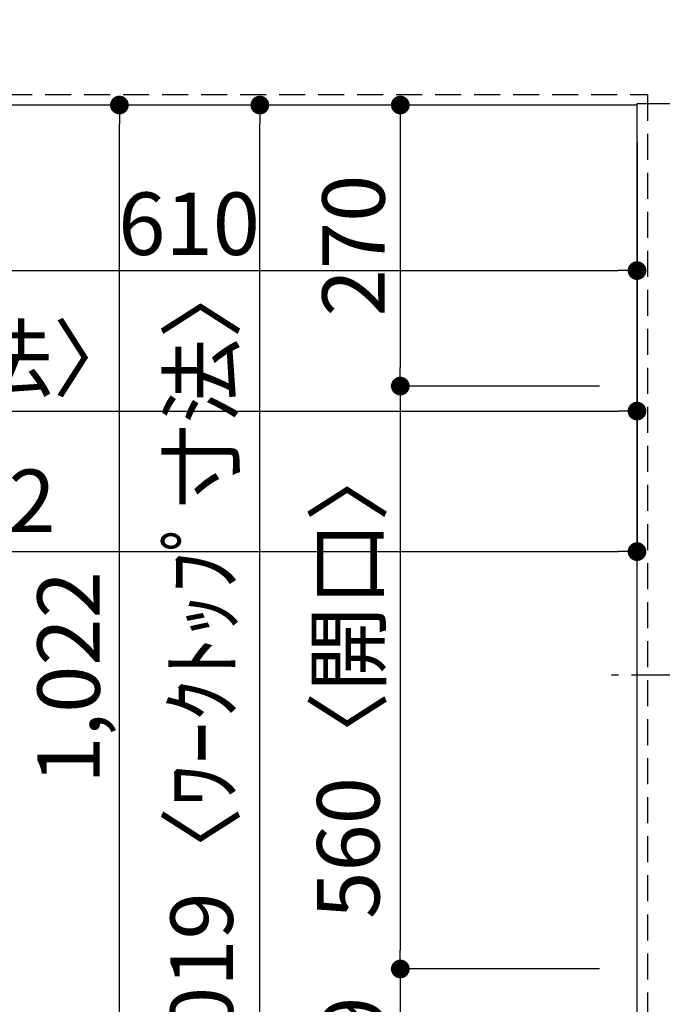
# Model space of a CAD drawing. Extents: x 56059 to 82181, y 210 to 8610.
# Drawn here: x 57668 to 58285, y 6040 to 6986 of the extents above; entities that cross this region are included whole.
import ezdxf

# ---------------------------------------------------------------- set-up
doc = ezdxf.new("R2010")
doc.units = 0
doc.header["$LTSCALE"] = 50
doc.header["$MEASUREMENT"] = 0
doc.linetypes.add('CENTER', pattern=[2, 1.25, -0.25, 0.25, -0.25])
doc.linetypes.add('HIDDEN', pattern=[0.375, 0.25, -0.125])
doc.layers.get('0').update_dxf_attribs({"linetype": 'CONTINUOUS'})
for name, color, linetype in [('121-キャビネット（中）', 253, 'HIDDEN'), ('126-甲板', 2, 'CONTINUOUS'), ('150-機器', 8, 'CONTINUOUS'), ('166-寸法B', 11, 'CONTINUOUS')]:
    doc.layers.add(name, color=color, linetype=linetype)
doc.styles.add('KH001', font='txt')
doc.dimstyles.new('KH1xx030', dxfattribs={"dimscale": 30, "dimtxt": 2, "dimasz": 0.6, "dimexe": 0.3, "dimexo": 1.2, "dimgap": 0.5, "dimtad": 3, "dimdec": 1, "dimdsep": 46, "dimlunit": 6, "dimtxsty": 'KH001', "dimblk": 'DOT', "dimcen": 1, "dimdle": 1, "dimclrd": 256, "dimclre": 256, "dimclrt": 256, "dimadec": 0, "dimazin": 0, "dimtfac": 1, "dimtdec": 1, "dimtix": 1, "dimtmove": 2, "dimatfit": 3, "dimldrblk": 'CLOSEDBLANK', "dimfxl": 1, "dimtolj": 1, "dimtzin": 0, "dimlwd": -1, "dimlwe": -1, "dimarcsym": 0})

# ---------------------------------------------------------------- blocks, each defined once
blk = doc.blocks.new('_Dot')
at = {"color": 0, "linetype": 'ByBlock', "lineweight": -2}
blk.add_line((-0.5, 0), (-1, 0), dxfattribs=at)
at = {"color": 0, "linetype": 'ByBlock', "const_width": 0.5}
blk.add_lwpolyline([(-0.25, 0, 1), (0.25, 0, 1)], format="xyb", close=True, dxfattribs=at)
blk = doc.blocks.new('*D8')
at = {"layer": '166-寸法B', "transparency": 16777216}
for p, q in [((57651.07, 6867.86), (57651.07, 6735.85)), ((58261.07, 6867.86), (58261.07, 6735.85)), ((57669.07, 6744.85), (58243.07, 6744.85))]:
    blk.add_line(p, q, dxfattribs=at)
at = {"layer": '166-寸法B', "transparency": 16777216, "xscale": 18, "yscale": 18, "zscale": 18, "rotation": 180}
blk.add_blockref('_Dot', (57651.07, 6744.85), dxfattribs=at)
at = {"layer": '166-寸法B', "transparency": 16777216, "xscale": 18, "yscale": 18, "zscale": 18}
blk.add_blockref('_Dot', (58261.07, 6744.85), dxfattribs=at)
at = {"layer": '166-寸法B', "transparency": 16777216, "insert": (57830.54, 6789.85), "char_height": 60, "attachment_point": 5, "style": 'KH001'}
blk.add_mtext('\\A1;610', dxfattribs=at)
blk = doc.blocks.new('_ClosedBlank')
at = {"color": 0, "linetype": 'ByBlock', "lineweight": -2}
for p, q in [((-1, 0.167), (0, 0)), ((-1, 0.167), (-1, -0.167)), ((0, 0), (-1, -0.167))]:
    blk.add_line(p, q, dxfattribs=at)
blk = doc.blocks.new('*D9')
at = {"layer": '166-寸法B', "transparency": 16777216}
for p, q in [((58225.07, 6903.86), (58024.56, 6903.86)), ((58033.56, 6885.86), (58033.56, 6651.86)), ((58225.07, 6633.86), (58024.56, 6633.86))]:
    blk.add_line(p, q, dxfattribs=at)
at = {"layer": '166-寸法B', "transparency": 16777216, "xscale": 18, "yscale": 18, "zscale": 18}
for p, rotation in [((58033.56, 6903.86), 90), ((58033.56, 6633.86), 270)]:
    blk.add_blockref('_Dot', p, dxfattribs=dict(at, rotation=rotation))
at = {"layer": '166-寸法B', "transparency": 16777216, "insert": (57988.56, 6768.86), "char_height": 60, "attachment_point": 5, "rotation": 90, "style": 'KH001'}
blk.add_mtext('\\A1;270', dxfattribs=at)
blk = doc.blocks.new('*D10')
at = {"layer": '166-寸法B', "transparency": 16777216}
for p, q in [((58225.07, 6073.86), (58024.56, 6073.86)), ((58033.56, 6055.86), (58033.56, 5902.86)), ((58225.07, 5884.86), (58024.56, 5884.86))]:
    blk.add_line(p, q, dxfattribs=at)
at = {"layer": '166-寸法B', "transparency": 16777216, "xscale": 18, "yscale": 18, "zscale": 18}
for p, rotation in [((58033.56, 6073.86), 90), ((58033.56, 5884.86), 270)]:
    blk.add_blockref('_Dot', p, dxfattribs=dict(at, rotation=rotation))
at = {"layer": '166-寸法B', "transparency": 16777216, "insert": (57988.56, 5979.36), "char_height": 60, "attachment_point": 5, "rotation": 90, "style": 'KH001'}
blk.add_mtext('\\A1;189', dxfattribs=at)
blk = doc.blocks.new('*D32')
at = {"layer": '166-寸法B', "transparency": 16777216}
for p, q in [((58225.07, 6903.86), (57889.56, 6903.86)), ((57898.56, 5902.86), (57898.56, 6885.86)), ((58225.07, 5884.86), (57889.56, 5884.86))]:
    blk.add_line(p, q, dxfattribs=at)
at = {"layer": '166-寸法B', "transparency": 16777216, "xscale": 18, "yscale": 18, "zscale": 18}
for p, rotation in [((57898.56, 6903.86), 90), ((57898.56, 5884.86), 270)]:
    blk.add_blockref('_Dot', p, dxfattribs=dict(at, rotation=rotation))
at = {"layer": '166-寸法B', "transparency": 16777216, "insert": (57842.63, 6352.34), "char_height": 60, "attachment_point": 5, "rotation": 90, "style": 'KH001'}
blk.add_mtext('\\A1;1,019〈ﾜｰｸﾄｯﾌﾟ寸法〉', dxfattribs=at)
blk = doc.blocks.new('*D35')
at = {"layer": '166-寸法B', "transparency": 16777216}
for p, q in [((56942.07, 6867.86), (56942.07, 6600.85)), ((58261.07, 6867.86), (58261.07, 6600.85)), ((56960.07, 6609.85), (58243.07, 6609.85))]:
    blk.add_line(p, q, dxfattribs=at)
at = {"layer": '166-寸法B', "transparency": 16777216, "xscale": 18, "yscale": 18, "zscale": 18, "rotation": 180}
blk.add_blockref('_Dot', (56942.07, 6609.85), dxfattribs=at)
at = {"layer": '166-寸法B', "transparency": 16777216, "xscale": 18, "yscale": 18, "zscale": 18}
blk.add_blockref('_Dot', (58261.07, 6609.85), dxfattribs=at)
at = {"layer": '166-寸法B', "transparency": 16777216, "insert": (57372.45, 6660.18), "char_height": 60, "attachment_point": 5, "style": 'KH001'}
blk.add_mtext('\\A1;1,319〈ﾜｰｸﾄｯﾌﾟ寸法〉', dxfattribs=at)
blk = doc.blocks.new('*D36')
at = {"layer": '166-寸法B', "transparency": 16777216}
for p, q in [((58225.07, 6633.86), (58024.56, 6633.86)), ((58033.56, 6615.86), (58033.56, 6091.86)), ((58225.07, 6073.86), (58024.56, 6073.86))]:
    blk.add_line(p, q, dxfattribs=at)
at = {"layer": '166-寸法B', "transparency": 16777216, "xscale": 18, "yscale": 18, "zscale": 18}
for p, rotation in [((58033.56, 6633.86), 90), ((58033.56, 6073.86), 270)]:
    blk.add_blockref('_Dot', p, dxfattribs=dict(at, rotation=rotation))
at = {"layer": '166-寸法B', "transparency": 16777216, "insert": (57983.54, 6353.86), "char_height": 60, "attachment_point": 5, "rotation": 90, "style": 'KH001'}
blk.add_mtext('\\A1;560〈開口〉', dxfattribs=at)
blk = doc.blocks.new('*D43')
at = {"layer": '166-寸法B', "transparency": 16777216}
for p, q in [((58225.07, 6903.86), (57754.56, 6903.86)), ((57763.56, 5899.86), (57763.56, 6885.86)), ((58225.07, 5881.86), (57754.56, 5881.86))]:
    blk.add_line(p, q, dxfattribs=at)
at = {"layer": '166-寸法B', "transparency": 16777216, "xscale": 18, "yscale": 18, "zscale": 18}
for p, rotation in [((57763.56, 6903.86), 90), ((57763.56, 5881.86), 270)]:
    blk.add_blockref('_Dot', p, dxfattribs=dict(at, rotation=rotation))
at = {"layer": '166-寸法B', "transparency": 16777216, "insert": (57714.76, 6353.94), "char_height": 60, "attachment_point": 5, "rotation": 90, "style": 'KH001'}
blk.add_mtext('\\A1;1,022', dxfattribs=at)
blk = doc.blocks.new('*D51')
at = {"layer": '166-寸法B', "transparency": 16777216}
for p, q in [((56939.07, 6867.86), (56939.07, 6465.85)), ((58261.07, 6867.86), (58261.07, 6465.85)), ((56957.07, 6474.85), (58243.07, 6474.85))]:
    blk.add_line(p, q, dxfattribs=at)
at = {"layer": '166-寸法B', "transparency": 16777216, "xscale": 18, "yscale": 18, "zscale": 18, "rotation": 180}
blk.add_blockref('_Dot', (56939.07, 6474.85), dxfattribs=at)
at = {"layer": '166-寸法B', "transparency": 16777216, "xscale": 18, "yscale": 18, "zscale": 18}
blk.add_blockref('_Dot', (58261.07, 6474.85), dxfattribs=at)
at = {"layer": '166-寸法B', "transparency": 16777216, "insert": (57600.07, 6523.66), "char_height": 60, "attachment_point": 5, "style": 'KH001'}
blk.add_mtext('\\A1;1,322', dxfattribs=at)

msp = doc.modelspace()

# ---------------------------------------------------------------- linework, layer by layer
at = {"layer": '121-キャビネット（中）', "ltscale": 2}
msp.add_lwpolyline([(56942.07, 7553.86), (56942.07, 6913.86), (58271.07, 6913.86), (58271.07, 5884.86)], dxfattribs=at)
at = {"layer": '121-キャビネット（中）', "linetype": 'Continuous', "ltscale": 2}
msp.add_lwpolyline([(58261.07, 6903.86), (58261.07, 6905.36), (58908.07, 6905.36)], dxfattribs=at)
at = {"layer": '126-甲板'}
for points in [[(58261.07, 6903.86), (56942.07, 6903.86), (56942.07, 7550.86), (58908.07, 7550.86), (58908.07, 5884.86), (58908.07, 5884.86)], [(58908.07, 5884.86), (58908.07, 5884.86), (58261.07, 5884.86), (58261.07, 6903.86)]]:
    msp.add_lwpolyline(points, dxfattribs=at)
at = {"layer": '150-機器', "color": 161, "linetype": 'CENTER'}
msp.add_line((58818.18, 6356.06), (58236.54, 6356.06), dxfattribs=at)

# ---------------------------------------------------------------- dimensions: what is measured, and where the dimension line sits
at = {"layer": '166-寸法B'}
for base, p1, angle, picture, middle in [((57763.56, 6903.86), (58261.07, 5881.86), 90, '*D43', (57714.76, 6353.94)), ((58261.07, 6744.85), (57651.07, 6903.86), 180, '*D8', (57830.54, 6789.85))]:
    dim = msp.add_linear_dim(base=base, p1=p1, p2=(58261.07, 6903.86), angle=angle, dimstyle='KH1xx030', dxfattribs=at)
    dim.commit()
    dim.dimension.update_dxf_attribs({"geometry": picture, "text_midpoint": middle, "dimtype": 128})
for base, p1, angle, picture, middle in [((57898.56, 6903.86), (58261.07, 5884.86), 90, '*D32', (57842.63, 6352.34)), ((58261.07, 6609.85), (56942.07, 6903.86), 180, '*D35', (57372.45, 6660.18))]:
    dim = msp.add_linear_dim(base=base, p1=p1, p2=(58261.07, 6903.86), angle=angle, text='<>〈ﾜｰｸﾄｯﾌﾟ寸法〉', dimstyle='KH1xx030', dxfattribs=at)
    dim.commit()
    dim.dimension.update_dxf_attribs({"geometry": picture, "text_midpoint": middle, "dimtype": 128})
for base, p1, p2, angle, picture, middle in [((58033.56, 6633.86), (58261.07, 6903.86), (58261.07, 6633.86), 90, '*D9', (57988.56, 6768.86)), ((58261.07, 6474.85), (56939.07, 6903.86), (58261.07, 6903.86), 180, '*D51', (57600.07, 6523.66)), ((58033.56, 5884.86), (58261.07, 6073.86), (58261.07, 5884.86), 90, '*D10', (57988.56, 5979.36))]:
    dim = msp.add_linear_dim(base=base, p1=p1, p2=p2, angle=angle, dimstyle='KH1xx030', dxfattribs=at)
    dim.commit()
    dim.dimension.update_dxf_attribs({"geometry": picture, "text_midpoint": middle})
dim = msp.add_linear_dim(base=(58033.56, 6073.86), p1=(58261.07, 6633.86), p2=(58261.07, 6073.86), angle=90, text='<>〈開口〉', dimstyle='KH1xx030', dxfattribs=at)
dim.commit()
dim.dimension.update_dxf_attribs({"geometry": '*D36', "text_midpoint": (57983.54, 6353.86)})

doc.saveas('drawing.dxf')
